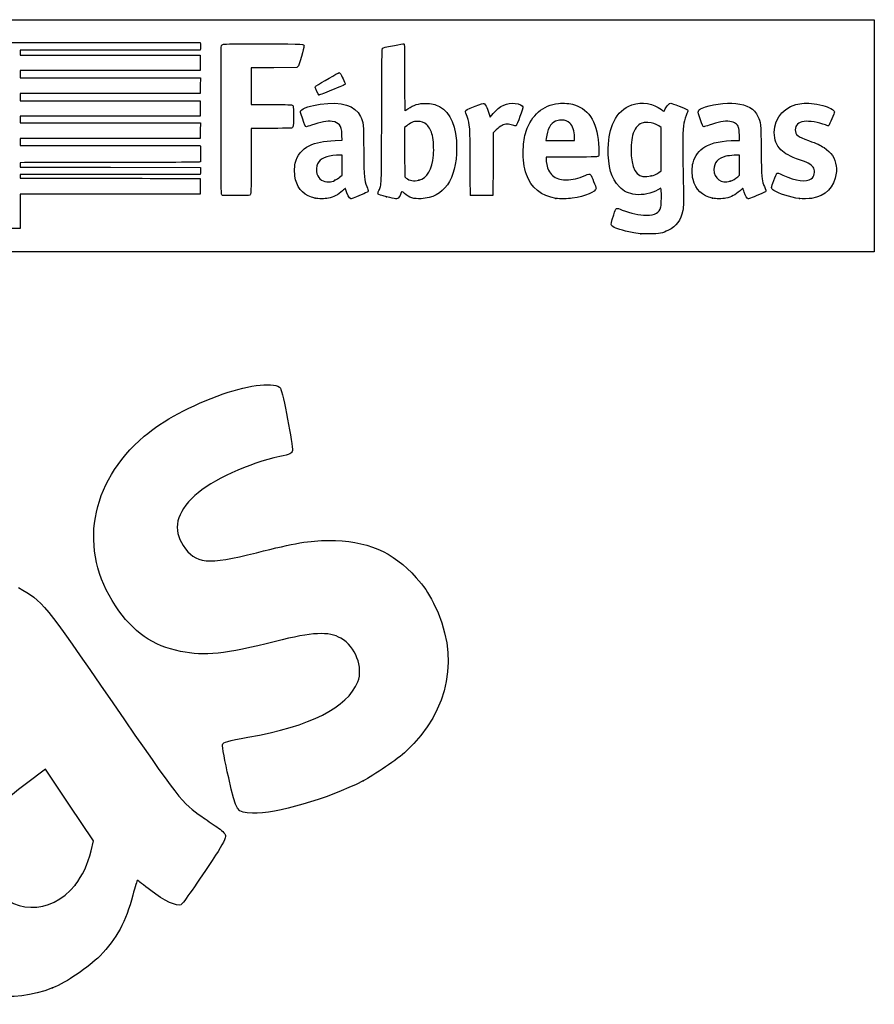
# Model space of a CAD drawing. Units: millimetres. Extents: x 0 to 291, y 0 to 204.
# Drawn here: x 220 to 291, y 123 to 204 of the extents above; entities that cross this region are included whole.
import ezdxf

# ---------------------------------------------------------------- set-up
doc = ezdxf.new("R2010")
doc.units = ezdxf.units.MM
doc.layers.add('Predeterminado', color=7, linetype='Continuous')

# ---------------------------------------------------------------- blocks, each defined once
blk = doc.blocks.new('SE207')
at = {"color": 7, "linetype": 'Continuous'}
for p, q in [((273.054, 190.002), (272.814, 189.861)), ((273.076, 189.865), (273.054, 190.002))]:
    blk.add_line(p, q, dxfattribs=at)
blk = doc.blocks.new('SE206')
blk.add_blockref('SE207', (0, 0))
blk = doc.blocks.new('SE209')
at = {"color": 7, "linetype": 'Continuous'}
blk.add_point((271.401, 186.228), dxfattribs=at)
blk = doc.blocks.new('SE208')
blk.add_blockref('SE209', (0, 0))
blk = doc.blocks.new('SE211')
at = {"color": 7, "linetype": 'Continuous'}
for p, q in [((273.071, 194.998), (272.884, 195.131)), ((273.071, 193.22), (273.071, 194.998)), ((273.071, 191.442), (273.071, 193.22)), ((272.881, 191.3), (273.071, 191.442))]:
    blk.add_line(p, q, dxfattribs=at)
blk = doc.blocks.new('SE210')
blk.add_blockref('SE211', (0, 0))
blk = doc.blocks.new('SE213')
at = {"color": 7, "linetype": 'Continuous'}
blk.add_point((272.264, 191.003), dxfattribs=at)
blk = doc.blocks.new('SE212')
blk.add_blockref('SE213', (0, 0))
blk = doc.blocks.new('SE233')
at = {"color": 7, "linetype": 'Continuous'}
for p, q in [((224.615, 202.011), (235.041, 202.011)), ((235.041, 202.011), (235.062, 201.908))]:
    blk.add_line(p, q, dxfattribs=at)
blk = doc.blocks.new('SE232')
blk.add_blockref('SE233', (0, 0))
blk = doc.blocks.new('SE235')
at = {"color": 7, "linetype": 'Continuous'}
for p, q in [((227.623, 201.383), (220.205, 201.383)), ((220.205, 201.383), (220.205, 201.184)), ((220.205, 201.184), (220.205, 200.986)), ((220.205, 200.986), (227.627, 200.986)), ((235.041, 201.383), (227.623, 201.383)), ((227.627, 200.986), (235.05, 200.986)), ((235.062, 201.486), (235.041, 201.383)), ((235.05, 200.986), (235.05, 200.341)), ((235.05, 200.341), (235.05, 199.697)), ((227.627, 199.697), (220.205, 199.697)), ((220.205, 199.697), (220.205, 199.399)), ((220.205, 199.399), (220.205, 199.101)), ((220.205, 199.101), (227.636, 199.101)), ((235.05, 199.697), (227.627, 199.697)), ((227.636, 199.101), (235.066, 199.101)), ((235.066, 199.101), (235.057, 198.457)), ((235.057, 198.457), (235.047, 197.812)), ((227.626, 197.812), (220.205, 197.812)), ((220.205, 197.812), (220.205, 197.514)), ((220.205, 197.514), (220.205, 197.217)), ((235.047, 197.812), (227.626, 197.812)), ((220.205, 197.217), (227.627, 197.217)), ((227.627, 197.217), (235.05, 197.217)), ((235.05, 197.217), (235.05, 196.572)), ((227.627, 195.927), (220.205, 195.927)), ((220.205, 195.927), (220.205, 195.663)), ((235.05, 195.927), (227.627, 195.927)), ((235.05, 196.572), (235.05, 195.927)), ((220.205, 195.663), (220.205, 195.398)), ((220.205, 195.398), (227.636, 195.399)), ((227.636, 195.399), (235.066, 195.399)), ((235.066, 195.399), (235.057, 194.754)), ((235.057, 194.754), (235.047, 194.109)), ((227.626, 194.109), (220.205, 194.109)), ((220.205, 194.109), (220.205, 193.812)), ((220.205, 193.812), (220.205, 193.514)), ((220.205, 193.514), (227.624, 193.514)), ((227.624, 193.514), (235.042, 193.514)), ((235.047, 194.109), (227.626, 194.109)), ((235.042, 193.514), (235.062, 193.44))]:
    blk.add_line(p, q, dxfattribs=at)
blk = doc.blocks.new('SE234')
blk.add_blockref('SE235', (0, 0))
blk = doc.blocks.new('SE237')
at = {"color": 7, "linetype": 'Continuous'}
for p, q in [((220.557, 192.104), (220.205, 192.082)), ((220.205, 192.082), (220.205, 191.906)), ((220.205, 191.906), (220.205, 191.729)), ((220.205, 191.729), (227.635, 191.72)), ((227.635, 191.72), (235.066, 191.712)), ((235.066, 191.712), (235.077, 191.534))]:
    blk.add_line(p, q, dxfattribs=at)
blk = doc.blocks.new('SE236')
blk.add_blockref('SE237', (0, 0))
blk = doc.blocks.new('SE239')
at = {"color": 7, "linetype": 'Continuous'}
for p, q in [((227.626, 191.134), (220.205, 191.134)), ((220.205, 191.134), (220.205, 190.985)), ((220.205, 190.985), (220.205, 190.836)), ((235.047, 191.134), (227.626, 191.134)), ((235.068, 191.245), (235.047, 191.134)), ((220.205, 190.836), (223.007, 190.832))]:
    blk.add_line(p, q, dxfattribs=at)
blk = doc.blocks.new('SE238')
blk.add_blockref('SE239', (0, 0))
blk = doc.blocks.new('SE241')
at = {"color": 7, "linetype": 'Continuous'}
for p, q in [((232.165, 190.807), (235.05, 190.803)), ((235.05, 190.803), (235.05, 190.158)), ((235.05, 190.158), (235.05, 189.514)), ((227.627, 189.514), (220.205, 189.514)), ((220.205, 189.514), (220.205, 188.092)), ((235.05, 189.514), (227.627, 189.514)), ((219.015, 186.67), (219.015, 188.092)), ((220.205, 188.092), (220.205, 186.67)), ((219.61, 186.67), (219.015, 186.67)), ((220.205, 186.67), (219.61, 186.67))]:
    blk.add_line(p, q, dxfattribs=at)
blk = doc.blocks.new('SE240')
blk.add_blockref('SE241', (0, 0))
blk = doc.blocks.new('SE255')
at = {"color": 7, "linetype": 'Continuous'}
for p, q in [((246.763, 193.955), (246.744, 194.371)), ((246.188, 193.933), (246.763, 193.955))]:
    blk.add_line(p, q, dxfattribs=at)
blk = doc.blocks.new('SE254')
blk.add_blockref('SE255', (0, 0))
blk = doc.blocks.new('SE257')
at = {"color": 7, "linetype": 'Continuous'}
blk.add_point((244.522, 189.166), dxfattribs=at)
blk = doc.blocks.new('SE256')
blk.add_blockref('SE257', (0, 0))
blk = doc.blocks.new('SE259')
at = {"color": 7, "linetype": 'Continuous'}
for p, q in [((246.754, 192.73), (246.299, 192.711)), ((246.754, 191.901), (246.754, 192.73)), ((246.754, 191.073), (246.754, 191.901)), ((246.58, 190.92), (246.754, 191.073))]:
    blk.add_line(p, q, dxfattribs=at)
blk = doc.blocks.new('SE258')
blk.add_blockref('SE259', (0, 0))
blk = doc.blocks.new('SE261')
at = {"color": 7, "linetype": 'Continuous'}
blk.add_point((246.166, 190.647), dxfattribs=at)
blk = doc.blocks.new('SE260')
blk.add_blockref('SE261', (0, 0))
blk = doc.blocks.new('SE263')
at = {"color": 7, "linetype": 'Continuous'}
blk.add_point((250.426, 189.292), dxfattribs=at)
blk = doc.blocks.new('SE262')
blk.add_blockref('SE263', (0, 0))
blk = doc.blocks.new('SE265')
at = {"color": 7, "linetype": 'Continuous'}
for p, q in [((252.101, 195.154), (251.911, 194.998)), ((251.911, 194.998), (251.919, 192.962)), ((251.919, 192.962), (251.928, 190.926)), ((251.928, 190.926), (252.05, 190.827))]:
    blk.add_line(p, q, dxfattribs=at)
blk = doc.blocks.new('SE264')
blk.add_blockref('SE265', (0, 0))
blk = doc.blocks.new('SE267')
at = {"color": 7, "linetype": 'Continuous'}
blk.add_point((253.086, 190.656), dxfattribs=at)
blk = doc.blocks.new('SE266')
blk.add_blockref('SE267', (0, 0))
blk = doc.blocks.new('SE269')
at = {"color": 7, "linetype": 'Continuous'}
for p, q in [((265.717, 192.563), (263.582, 192.554)), ((263.582, 192.554), (263.582, 192.427))]:
    blk.add_line(p, q, dxfattribs=at)
blk = doc.blocks.new('SE268')
blk.add_blockref('SE269', (0, 0))
blk = doc.blocks.new('SE271')
at = {"color": 7, "linetype": 'Continuous'}
blk.add_point((264.392, 189.153), dxfattribs=at)
blk = doc.blocks.new('SE270')
blk.add_blockref('SE271', (0, 0))
blk = doc.blocks.new('SE273')
at = {"color": 7, "linetype": 'Continuous'}
for p, q in [((263.598, 194.101), (263.578, 193.944)), ((263.578, 193.944), (264.754, 193.944)), ((264.754, 193.944), (265.929, 193.944)), ((265.929, 193.944), (265.929, 194.2)), ((265.929, 194.2), (265.929, 194.2))]:
    blk.add_line(p, q, dxfattribs=at)
blk = doc.blocks.new('SE272')
blk.add_blockref('SE273', (0, 0))
blk = doc.blocks.new('SE275')
at = {"color": 7, "linetype": 'Continuous'}
for p, q in [((279.56, 193.944), (279.542, 194.398)), ((279.233, 193.943), (279.56, 193.944))]:
    blk.add_line(p, q, dxfattribs=at)
blk = doc.blocks.new('SE274')
blk.add_blockref('SE275', (0, 0))
blk = doc.blocks.new('SE277')
at = {"color": 7, "linetype": 'Continuous'}
blk.add_point((277.319, 189.166), dxfattribs=at)
blk = doc.blocks.new('SE276')
blk.add_blockref('SE277', (0, 0))
blk = doc.blocks.new('SE279')
at = {"color": 7, "linetype": 'Continuous'}
for p, q in [((279.551, 192.73), (279.096, 192.711)), ((279.551, 191.903), (279.551, 192.73)), ((279.551, 191.076), (279.551, 191.903)), ((279.406, 190.942), (279.551, 191.076))]:
    blk.add_line(p, q, dxfattribs=at)
blk = doc.blocks.new('SE278')
blk.add_blockref('SE279', (0, 0))
blk = doc.blocks.new('SE281')
at = {"color": 7, "linetype": 'Continuous'}
blk.add_point((278.779, 190.566), dxfattribs=at)
blk = doc.blocks.new('SE280')
blk.add_blockref('SE281', (0, 0))
blk = doc.blocks.new('SE283')
at = {"color": 7, "linetype": 'Continuous'}
blk.add_point((284.493, 189.139), dxfattribs=at)
blk = doc.blocks.new('SE282')
blk.add_blockref('SE283', (0, 0))
blk = doc.blocks.new('SE285')
at = {"color": 7, "linetype": 'Continuous'}
for p, q in [((241.132, 199.935), (239.249, 199.926)), ((239.249, 199.926), (239.249, 198.414)), ((243.016, 199.944), (241.132, 199.935)), ((243.102, 200.03), (243.016, 199.944)), ((239.249, 198.414), (239.249, 196.903)), ((239.249, 196.903), (240.877, 196.901))]:
    blk.add_line(p, q, dxfattribs=at)
blk = doc.blocks.new('SE284')
blk.add_blockref('SE285', (0, 0))
blk = doc.blocks.new('SE287')
at = {"color": 7, "linetype": 'Continuous'}
for p, q in [((240.915, 194.936), (239.249, 194.936)), ((239.249, 194.936), (239.249, 192.276))]:
    blk.add_line(p, q, dxfattribs=at)
blk = doc.blocks.new('SE286')
blk.add_blockref('SE287', (0, 0))
blk = doc.blocks.new('SE289')
at = {"color": 7, "linetype": 'Continuous'}
blk.add_line((236.881, 189.407), (236.881, 189.407), dxfattribs=at)
blk = doc.blocks.new('SE288')
blk.add_blockref('SE289', (0, 0))
blk = doc.blocks.new('SE291')
at = {"color": 7, "linetype": 'Continuous'}
for p, q in [((258.927, 196.014), (258.97, 195.852)), ((258.97, 195.852), (259.222, 196.148))]:
    blk.add_line(p, q, dxfattribs=at)
blk = doc.blocks.new('SE290')
blk.add_blockref('SE291', (0, 0))
blk = doc.blocks.new('SE293')
at = {"color": 7, "linetype": 'Continuous'}
for p, q in [((259.218, 194.565), (259.21, 191.982)), ((259.478, 194.809), (259.218, 194.565)), ((259.21, 191.982), (259.201, 189.398)), ((259.201, 189.398), (258.283, 189.389))]:
    blk.add_line(p, q, dxfattribs=at)
blk = doc.blocks.new('SE292')
blk.add_blockref('SE293', (0, 0))
blk = doc.blocks.new('SE295')
at = {"color": 7, "linetype": 'Continuous'}
blk.add_point((257.35, 189.422), dxfattribs=at)
blk = doc.blocks.new('SE294')
blk.add_blockref('SE295', (0, 0))
blk = doc.blocks.new('SE297')
at = {"color": 7, "linetype": 'Continuous'}
blk.add_point((244.843, 197.704), dxfattribs=at)
blk = doc.blocks.new('SE296')
blk.add_blockref('SE297', (0, 0))
blk = doc.blocks.new('SE329')
at = {"color": 7, "linetype": 'Continuous'}
blk.add_point((222.869, 123.997), dxfattribs=at)
blk = doc.blocks.new('SE328')
blk.add_blockref('SE329', (0, 0))
blk = doc.blocks.new('SE331')
at = {"color": 7, "linetype": 'Continuous'}
for p, q in [((222.287, 142.037), (220.715, 140.878)), ((224.267, 139.09), (222.287, 142.037)), ((226.247, 136.143), (224.267, 139.09)), ((226.051, 135.32), (226.247, 136.143))]:
    blk.add_line(p, q, dxfattribs=at)
blk = doc.blocks.new('SE330')
blk.add_blockref('SE331', (0, 0))
blk = doc.blocks.new('SE333')
at = {"color": 7, "linetype": 'Continuous'}
blk.add_point((224.72, 132.479), dxfattribs=at)
blk = doc.blocks.new('SE332')
blk.add_blockref('SE333', (0, 0))
blk = doc.blocks.new('SE335')
at = {"color": 7, "linetype": 'Continuous'}
blk.add_point((248.489, 141.075), dxfattribs=at)
blk = doc.blocks.new('SE334')
blk.add_blockref('SE335', (0, 0))

msp = doc.modelspace()

# ---------------------------------------------------------------- linework, layer by layer
at = {"color": 7, "linetype": 'Continuous'}
for points in [[(214.1217, 201.9447), (214.1875, 202.0105), (214.2319, 202.0108), (224.6146, 202.0108)], [(235.0621, 201.9075), (235.0884, 201.7759), (235.0884, 201.6176), (235.0621, 201.486)], [(236.8069, 189.5031), (236.7581, 189.5959), (236.7518, 201.6309), (236.8005, 201.759)], [(236.8005, 201.759), (236.8227, 201.8174), (236.8715, 201.8528), (236.9641, 201.8777)], [(236.9641, 201.8777), (237.055, 201.9022), (238.0925, 201.9104), (240.2997, 201.9042)], [(240.2997, 201.9042), (243.7859, 201.8943), (243.6127, 201.9045), (243.6127, 201.7091)], [(243.6127, 201.7091), (243.6127, 201.6567), (243.5171, 201.2769), (243.4003, 200.8651)], [(250.0255, 195.9865), (250.0411, 200.8537), (250.0491, 201.5211), (250.0928, 201.5491)], [(250.0928, 201.5491), (250.1691, 201.5979), (250.2843, 201.6251), (251.0699, 201.78)], [(251.0699, 201.78), (251.4709, 201.859), (251.8242, 201.914), (251.8551, 201.9022)], [(251.8551, 201.9022), (251.9072, 201.8822), (251.9112, 201.6863), (251.9112, 199.1355)], [(243.4003, 200.8651), (243.2322, 200.2726), (243.17, 200.0984), (243.102, 200.0304)], [(244.6128, 198.4377), (244.9935, 198.6757), (246.4735, 199.5312), (246.5047, 199.5312)], [(246.5047, 199.5312), (246.5268, 199.5312), (246.5679, 199.5052), (246.5961, 199.4733)], [(246.5961, 199.4733), (246.69, 199.367), (247.0219, 198.6661), (247.0117, 198.5958)], [(251.9112, 199.1355), (251.9112, 197.4195), (251.923, 196.3903), (251.9427, 196.3903)], [(244.5384, 198.3158), (244.5384, 198.3582), (244.571, 198.4116), (244.6128, 198.4377)], [(244.843, 197.704), (244.7857, 197.7244), (244.5384, 198.221), (244.5384, 198.3158)], [(247.0117, 198.5958), (247.0032, 198.538), (246.8508, 198.4659), (246.1089, 198.1686)], [(246.1089, 198.1686), (244.9873, 197.7192), (244.8952, 197.6854), (244.843, 197.704)], [(240.8768, 196.9011), (241.7724, 196.9003), (242.5455, 196.889), (242.5949, 196.8761)], [(242.5949, 196.8761), (242.737, 196.8388), (242.7589, 196.687), (242.747, 195.8219)], [(243.3588, 196.4024), (243.4809, 196.5888), (244.2034, 196.8284), (244.9564, 196.9322)], [(244.9564, 196.9322), (246.7237, 197.1758), (247.832, 196.8376), (248.2694, 195.9214)], [(252.1871, 196.5392), (252.6691, 196.8761), (253.0682, 197.0011), (253.6469, 196.9963)], [(253.6469, 196.9963), (254.1149, 196.9924), (254.4392, 196.9182), (254.7866, 196.7357)], [(254.7866, 196.7357), (255.7114, 196.2497), (256.2092, 195.0457), (256.2092, 193.2945)], [(256.9366, 196.3405), (256.9366, 196.4208), (257.0669, 196.4891), (257.7277, 196.7552)], [(257.7277, 196.7552), (258.2225, 196.9545), (258.417, 197.0188), (258.455, 196.9956)], [(258.455, 196.9956), (258.5987, 196.9081), (258.802, 196.4851), (258.9271, 196.0139)], [(259.2216, 196.1482), (259.7798, 196.8045), (260.367, 197.0774), (261.0402, 196.9934)], [(261.0402, 196.9934), (261.3617, 196.9533), (261.6459, 196.8313), (261.6819, 196.7179)], [(261.6819, 196.7179), (261.7091, 196.632), (261.1798, 195.1693), (261.112, 195.1433)], [(261.9478, 194.7), (262.397, 196.0494), (263.3166, 196.8382), (264.6169, 196.9893)], [(264.6169, 196.9893), (265.0277, 197.0371), (265.5565, 196.9935), (265.9206, 196.882)], [(265.9206, 196.882), (267.2069, 196.4881), (267.8812, 195.2947), (267.9357, 193.3156)], [(269.1696, 195.4811), (269.5231, 196.2027), (270.0049, 196.6532), (270.6529, 196.8679)], [(270.6529, 196.8679), (271.5161, 197.154), (272.4611, 197.0071), (273.0977, 196.488)], [(273.4178, 196.5389), (273.4724, 196.6479), (273.5794, 196.8022), (273.6557, 196.8818)], [(273.6557, 196.8818), (273.8215, 197.0549), (273.7609, 197.0626), (274.5584, 196.7669)], [(274.5584, 196.7669), (275.164, 196.5424), (275.2858, 196.483), (275.2858, 196.412)], [(276.4731, 196.6091), (277.0631, 196.8818), (278.4716, 197.075), (279.2367, 196.9883)], [(279.2367, 196.9883), (280.2067, 196.8783), (280.7551, 196.5593), (281.069, 195.9224)], [(282.419, 194.5885), (282.4217, 195.8796), (283.3276, 196.8342), (284.6959, 196.9878)], [(284.6959, 196.9878), (285.1689, 197.0409), (285.7592, 196.9818), (286.411, 196.816)], [(286.411, 196.816), (286.9376, 196.6821), (287.3864, 196.4425), (287.3864, 196.2953)], [(243.4792, 195.7845), (243.3111, 196.2984), (243.3064, 196.3225), (243.3588, 196.4024)], [(248.2694, 195.9214), (248.5171, 195.4025), (248.5167, 195.4071), (248.5411, 193.0511)], [(249.7907, 189.8007), (250.024, 190.3324), (250.0059, 189.8555), (250.0255, 195.9865)], [(251.9427, 196.3903), (251.96, 196.3903), (252.07, 196.4573), (252.1871, 196.5392)], [(257.0675, 195.9063), (256.9955, 196.1233), (256.9366, 196.3187), (256.9366, 196.3405)], [(257.3237, 192.175), (257.3108, 195.2129), (257.3143, 195.163), (257.0675, 195.9063)], [(273.0977, 196.488), (273.2125, 196.3943), (273.3092, 196.3228), (273.3126, 196.3292)], [(273.3126, 196.3292), (273.3159, 196.3355), (273.3632, 196.4299), (273.4178, 196.5389)], [(275.1494, 196.0078), (274.8844, 195.3056), (274.8766, 195.2321), (274.8744, 193.4148)], [(275.2858, 196.412), (275.2858, 196.3884), (275.2244, 196.2065), (275.1494, 196.0078)], [(276.2952, 195.7318), (276.0722, 196.4158), (276.074, 196.4246), (276.4731, 196.6091)], [(281.069, 195.9224), (281.3107, 195.4321), (281.3099, 195.4398), (281.3364, 193.0676)], [(287.3864, 196.2953), (287.3864, 196.2174), (286.9672, 195.2297), (286.9098, 195.1723)], [(242.747, 195.8219), (242.7367, 195.0689), (242.7358, 195.0613), (242.6585, 194.9988)], [(243.8092, 195.0679), (243.7254, 195.0679), (243.6849, 195.1559), (243.4792, 195.7845)], [(244.2436, 195.2011), (244.0391, 195.1278), (243.8436, 195.0679), (243.8092, 195.0679)], [(245.9418, 195.5), (245.5092, 195.5602), (244.9918, 195.4691), (244.2436, 195.2011)], [(246.5491, 195.2136), (246.4145, 195.3768), (246.2419, 195.4583), (245.9418, 195.5)], [(246.7444, 194.3707), (246.7219, 194.8736), (246.68, 195.0548), (246.5491, 195.2136)], [(252.5044, 195.4096), (252.3872, 195.3545), (252.2057, 195.2393), (252.101, 195.1535)], [(252.9672, 195.5095), (252.7575, 195.5098), (252.6832, 195.4938), (252.5044, 195.4096)], [(253.7471, 195.2265), (253.5219, 195.4324), (253.3105, 195.5091), (252.9672, 195.5095)], [(254.207, 194.3449), (254.1241, 194.7185), (253.9611, 195.031), (253.7471, 195.2265)], [(260.375, 195.2807), (260.0917, 195.2786), (259.8306, 195.1415), (259.4775, 194.8094)], [(260.8287, 195.2042), (260.6733, 195.255), (260.5148, 195.2817), (260.375, 195.2807)], [(261.112, 195.1433), (261.0875, 195.1339), (260.9601, 195.1613), (260.8287, 195.2042)], [(264.3705, 195.5243), (263.9321, 195.3223), (263.7015, 194.8972), (263.5983, 194.1008)], [(264.8548, 195.6095), (264.603, 195.6102), (264.5286, 195.5972), (264.3705, 195.5243)], [(265.5476, 195.3633), (265.3324, 195.5617), (265.2009, 195.6084), (264.8548, 195.6095)], [(265.9288, 194.2), (265.9276, 194.7052), (265.7831, 195.1462), (265.5476, 195.3633)], [(268.7159, 193.2825), (268.7391, 194.2573), (268.8621, 194.8536), (269.1696, 195.4811)], [(271.4758, 195.3665), (271.1216, 195.2327), (270.8552, 194.8727), (270.7202, 194.3453)], [(271.9961, 195.4227), (271.7129, 195.436), (271.6383, 195.428), (271.4758, 195.3665)], [(272.8845, 195.1314), (272.6049, 195.3317), (272.3828, 195.4045), (271.9961, 195.4227)], [(276.6244, 195.0679), (276.5317, 195.0679), (276.4733, 195.1856), (276.2952, 195.7318)], [(277.0408, 195.2011), (276.8363, 195.1278), (276.6489, 195.0679), (276.6244, 195.0679)], [(278.739, 195.5), (278.3064, 195.5602), (277.789, 195.4691), (277.0408, 195.2011)], [(279.4704, 195.0028), (279.3669, 195.2945), (279.1484, 195.4431), (278.739, 195.5)], [(284.869, 195.4992), (284.3894, 195.4248), (284.1463, 195.1977), (284.1463, 194.824)], [(286.6433, 195.2127), (286.0802, 195.4381), (285.2937, 195.5651), (284.869, 195.4992)], [(286.9098, 195.1723), (286.8687, 195.1312), (286.8336, 195.1365), (286.6433, 195.2127)], [(242.6585, 194.9988), (242.584, 194.9385), (242.505, 194.9356), (240.9145, 194.9356)], [(254.2951, 192.7207), (254.3371, 193.2363), (254.2996, 193.9282), (254.207, 194.3449)], [(261.7066, 193.1625), (261.7259, 193.8436), (261.7823, 194.2026), (261.9478, 194.7)], [(270.7202, 194.3453), (270.6163, 193.9395), (270.5714, 193.2014), (270.6178, 192.6603)], [(279.5418, 194.3984), (279.5301, 194.6885), (279.5043, 194.9072), (279.4704, 195.0028)], [(282.9699, 193.1642), (282.5861, 193.5478), (282.4178, 193.983), (282.419, 194.5885)], [(284.1463, 194.824), (284.1463, 194.399), (284.3216, 194.2548), (285.2374, 193.9264)], [(235.0619, 193.4396), (235.088, 193.3422), (235.0887, 192.2455), (235.0627, 192.1777)], [(242.897, 192.0749), (243.0523, 192.7041), (243.4533, 193.1992), (244.0425, 193.4891)], [(244.0425, 193.4891), (244.6223, 193.7744), (245.211, 193.8962), (246.188, 193.9329)], [(274.8744, 193.4148), (274.8734, 192.5329), (274.8874, 191.2385), (274.9056, 190.5384)], [(275.7121, 192.1023), (275.8549, 192.6458), (276.2191, 193.1353), (276.6868, 193.412)], [(276.6868, 193.412), (277.2519, 193.7465), (278.1903, 193.9423), (279.233, 193.9434)], [(285.2374, 193.9264), (285.9658, 193.6653), (286.2088, 193.5559), (286.5214, 193.3484)], [(246.299, 192.7106), (245.4511, 192.6738), (244.9575, 192.4555), (244.7313, 192.0171)], [(248.5411, 193.0511), (248.5654, 190.7085), (248.5632, 190.7334), (248.8026, 190.1398)], [(253.0862, 190.6559), (253.8047, 190.843), (254.1967, 191.5125), (254.2951, 192.7207)], [(256.2092, 193.2945), (256.2092, 190.7273), (255.1432, 189.209), (253.2832, 189.1271)], [(261.9645, 191.1314), (261.7582, 191.7342), (261.6828, 192.3275), (261.7066, 193.1625)], [(267.9024, 192.6378), (267.8533, 192.5731), (267.8081, 192.5715), (265.7171, 192.5627)], [(267.9357, 193.3156), (267.9499, 192.8016), (267.9446, 192.6934), (267.9024, 192.6378)], [(269.6322, 190.1085), (268.9742, 190.7681), (268.6804, 191.7859), (268.7159, 193.2825)], [(270.6178, 192.6603), (270.7384, 191.2517), (271.21, 190.777), (272.2638, 191.0033)], [(278.4266, 192.6351), (277.7706, 192.4649), (277.4348, 192.0909), (277.4348, 191.5303)], [(279.0961, 192.7106), (278.8437, 192.6996), (278.546, 192.6661), (278.4266, 192.6351)], [(281.3364, 193.0676), (281.3616, 190.8141), (281.3682, 190.7225), (281.5373, 190.2998)], [(284.5927, 192.3059), (283.6362, 192.6506), (283.3126, 192.8217), (282.9699, 193.1642)], [(286.5214, 193.3484), (287.1271, 192.9465), (287.4282, 192.4847), (287.5221, 191.8135)], [(227.9761, 192.1254), (224.0895, 192.1254), (220.751, 192.1157), (220.5573, 192.1038)], [(235.0627, 192.1777), (235.0445, 192.1302), (234.3893, 192.1254), (227.9761, 192.1254)], [(239.2486, 192.2763), (239.2486, 189.6371), (239.2423, 189.4729), (239.139, 189.4072)], [(242.9131, 190.6938), (242.821, 191.0354), (242.8128, 191.7337), (242.897, 192.0749)], [(244.7313, 192.0171), (244.6317, 191.8241), (244.6087, 191.4029), (244.6851, 191.1729)], [(257.3499, 189.4221), (257.3418, 189.4451), (257.33, 190.6839), (257.3237, 192.175)], [(263.582, 192.4266), (263.582, 192.1565), (263.6825, 191.7113), (263.7959, 191.479)], [(275.7134, 190.7203), (275.6177, 191.0912), (275.6171, 191.7405), (275.7121, 192.1023)], [(285.6708, 191.6554), (285.5462, 191.8996), (285.2883, 192.0552), (284.5927, 192.3059)], [(287.5221, 191.8135), (287.5525, 191.5958), (287.5531, 191.4558), (287.5244, 191.2234)], [(235.0772, 191.5344), (235.0834, 191.4366), (235.0791, 191.3064), (235.0676, 191.2451)], [(244.6851, 191.1729), (244.8339, 190.7251), (245.1806, 190.4937), (245.6698, 190.5158)], [(264.392, 189.1534), (263.2176, 189.3226), (262.3382, 190.0392), (261.9645, 191.1314)], [(263.7959, 191.479), (263.9768, 191.1084), (264.2085, 190.906), (264.6125, 190.7658)], [(265.235, 190.692), (265.7954, 190.6904), (266.2338, 190.7914), (266.8141, 191.0559)], [(266.8141, 191.0559), (267.0882, 191.1808), (267.1862, 191.1924), (267.2583, 191.1087)], [(267.2583, 191.1087), (267.3288, 191.027), (267.7147, 190.0843), (267.7147, 189.994)], [(272.2638, 191.0033), (272.4709, 191.0477), (272.6712, 191.1442), (272.8805, 191.3004)], [(277.4348, 191.5303), (277.4348, 190.7897), (278.0599, 190.3411), (278.7791, 190.5656)], [(282.3805, 190.6288), (282.4993, 190.9337), (282.6154, 191.2024), (282.6385, 191.226)], [(282.6385, 191.226), (282.6728, 191.261), (282.7619, 191.2329), (283.1241, 191.0727)], [(283.1241, 191.0727), (284.249, 190.5752), (285.0198, 190.4784), (285.4717, 190.7779)], [(285.4717, 190.7779), (285.7163, 190.94), (285.8146, 191.3734), (285.6708, 191.6554)], [(287.5244, 191.2234), (287.3854, 190.0957), (286.6425, 189.3373), (285.4948, 189.151)], [(223.007, 190.8318), (224.5481, 190.8296), (226.5901, 190.824), (227.5447, 190.8194)], [(227.5447, 190.8194), (228.4994, 190.8149), (230.5785, 190.8093), (232.1651, 190.8071)], [(244.5219, 189.1658), (243.6904, 189.3491), (243.133, 189.8785), (242.9131, 190.6938)], [(245.6698, 190.5158), (245.883, 190.5255), (245.9646, 190.5471), (246.1657, 190.6471)], [(246.1657, 190.6471), (246.2981, 190.7129), (246.4845, 190.8356), (246.58, 190.9197)], [(252.0502, 190.8268), (252.3062, 190.6196), (252.6984, 190.5549), (253.0862, 190.6559)], [(264.6125, 190.7658), (264.7836, 190.7064), (264.8971, 190.693), (265.235, 190.692)], [(274.9056, 190.5384), (274.9466, 188.9574), (274.94, 188.4814), (274.8724, 188.1475)], [(277.3191, 189.1658), (276.4759, 189.3517), (275.9303, 189.88), (275.7134, 190.7203)], [(278.7791, 190.5656), (279.0044, 190.636), (279.203, 190.7553), (279.4057, 190.9422)], [(281.5373, 190.2998), (281.5721, 190.2129), (281.6308, 190.0658), (281.6678, 189.973)], [(282.3817, 189.8116), (282.1349, 189.9889), (282.1349, 189.9985), (282.3805, 190.6288)], [(236.8813, 189.4066), (236.8613, 189.4199), (236.8278, 189.4634), (236.8069, 189.5031)], [(239.139, 189.4072), (239.0884, 189.3751), (236.9295, 189.3744), (236.8813, 189.4065)], [(246.7921, 189.7819), (246.3982, 189.4341), (246.0671, 189.2607), (245.6226, 189.1692)], [(247.0281, 189.9764), (247.0195, 189.9764), (246.9133, 189.8888), (246.7921, 189.7819)], [(247.0655, 189.8602), (247.0536, 189.9241), (247.0367, 189.9764), (247.0281, 189.9764)], [(247.4695, 189.1168), (247.3581, 189.1168), (247.1243, 189.5472), (247.0655, 189.8602)], [(248.5453, 189.5357), (247.9557, 189.2883), (247.5151, 189.1168), (247.4695, 189.1168)], [(248.9189, 189.7443), (248.9068, 189.7062), (248.7707, 189.6302), (248.5453, 189.5357)], [(248.8026, 190.1398), (248.8775, 189.9538), (248.9294, 189.7774), (248.9189, 189.7443)], [(249.7196, 189.5153), (249.697, 189.552), (249.7174, 189.6338), (249.7907, 189.8007)], [(250.4262, 189.2918), (249.9991, 189.4007), (249.7396, 189.4828), (249.7196, 189.5153)], [(251.6589, 189.6893), (251.5999, 189.5158), (251.4691, 189.2568), (251.4076, 189.1913)], [(251.8975, 189.5643), (251.7101, 189.7233), (251.6765, 189.7409), (251.6589, 189.6893)], [(253.2832, 189.1271), (252.6542, 189.0994), (252.322, 189.2042), (251.8975, 189.5643)], [(258.283, 189.389), (257.5657, 189.3821), (257.3615, 189.3894), (257.3499, 189.4221)], [(267.7147, 189.994), (267.7147, 189.6968), (266.8154, 189.318), (265.7475, 189.1653)], [(270.9602, 189.4762), (270.4006, 189.548), (270.0023, 189.7376), (269.6322, 190.1085)], [(272.8137, 189.861), (272.296, 189.5569), (271.5456, 189.4011), (270.9602, 189.4762)], [(273.0579, 188.4469), (273.1052, 188.648), (273.1178, 189.6119), (273.0765, 189.8653)], [(279.5937, 189.7858), (279.1953, 189.434), (278.8659, 189.261), (278.4198, 189.1692)], [(279.8256, 189.972), (279.8216, 189.9787), (279.7173, 189.8949), (279.5937, 189.7858)], [(279.9293, 189.6671), (279.8761, 189.8281), (279.8295, 189.9653), (279.8256, 189.972)], [(280.2611, 189.1168), (280.1777, 189.1168), (280.03, 189.3616), (279.9293, 189.6671)], [(281.3425, 189.5357), (280.7324, 189.2797), (280.3117, 189.1168), (280.2611, 189.1168)], [(281.7161, 189.7444), (281.704, 189.7062), (281.5682, 189.6304), (281.3425, 189.5357)], [(281.6678, 189.973), (281.7048, 189.8802), (281.7266, 189.7773), (281.7161, 189.7444)], [(284.4935, 189.1393), (283.7124, 189.2391), (282.7542, 189.5441), (282.3817, 189.8116)], [(245.6226, 189.1692), (245.3187, 189.1067), (244.7973, 189.105), (244.5219, 189.1658)], [(251.4076, 189.1913), (251.3068, 189.084), (251.1966, 189.0953), (250.4262, 189.2918)], [(265.7475, 189.1653), (265.388, 189.1138), (264.7078, 189.1079), (264.392, 189.1534)], [(278.4198, 189.1692), (278.1159, 189.1067), (277.5945, 189.105), (277.3191, 189.1658)], [(285.4948, 189.151), (285.2975, 189.119), (284.7068, 189.1121), (284.4935, 189.1393)], [(268.9719, 186.9331), (268.9343, 187.0033), (268.9774, 187.1927), (269.1706, 187.8062)], [(269.1706, 187.8062), (269.3634, 188.4182), (269.3414, 188.406), (269.8699, 188.1952)], [(269.8699, 188.1952), (270.5812, 187.9114), (271.2637, 187.7618), (271.8496, 187.7614)], [(271.8496, 187.7614), (272.5886, 187.7609), (272.9439, 187.9625), (273.0579, 188.4469)], [(274.8724, 188.1475), (274.7136, 187.3641), (274.3232, 186.8307), (273.6823, 186.5216)], [(270.1311, 186.4595), (269.4797, 186.6182), (269.0455, 186.7955), (268.9719, 186.9331)], [(271.401, 186.2278), (270.7741, 186.3173), (270.5387, 186.3603), (270.1311, 186.4595)], [(272.1615, 186.2228), (271.7978, 186.2177), (271.4556, 186.22), (271.401, 186.2278)], [(273.6823, 186.5216), (273.19, 186.2842), (272.9319, 186.2335), (272.1615, 186.2228)], [(236.9462, 173.0109), (239.1424, 173.7941), (241.3145, 174.0148), (241.6668, 173.4904)], [(241.6668, 173.4904), (241.8531, 173.2132), (242.7242, 168.6913), (242.6572, 168.3496)], [(230.425, 169.5177), (231.9829, 170.839), (234.2273, 172.0413), (236.9462, 173.0109)], [(228.0571, 155.5211), (224.9764, 160.1266), (225.9185, 165.6957), (230.425, 169.5177)], [(242.6572, 168.3496), (242.6091, 168.1047), (242.4711, 168.0395), (241.6109, 167.8554)], [(241.6109, 167.8554), (239.0655, 167.3107), (235.9601, 165.8807), (234.6048, 164.6294)], [(234.6048, 164.6294), (233.0744, 163.2163), (232.7521, 161.8255), (233.6466, 160.4942)], [(239.6813, 159.9085), (242.9012, 160.7216), (244.0287, 160.9135), (245.6391, 160.9229)], [(245.6391, 160.9229), (248.7584, 160.9409), (250.9363, 160.0164), (252.8773, 157.8502)], [(233.6466, 160.4942), (234.6638, 158.9804), (235.6332, 158.8863), (239.6813, 159.9085)], [(252.8773, 157.8502), (253.507, 157.1474), (253.8439, 156.6502), (254.2982, 155.7535)], [(220.0554, 157.0416), (222.0896, 155.8736), (222.0687, 155.8992), (227.8408, 147.5124)], [(233.4284, 151.7661), (231.1432, 152.2138), (229.502, 153.3612), (228.0571, 155.5211)], [(254.2982, 155.7535), (256.5019, 151.4037), (255.6711, 146.924), (252.0282, 143.5133)], [(246.6609, 152.856), (245.6329, 153.4275), (244.3417, 153.3645), (241.2636, 152.5925)], [(248.0522, 149.2534), (248.5356, 150.4163), (247.8484, 152.1957), (246.6609, 152.856)], [(241.2636, 152.5925), (237.0314, 151.5311), (235.4691, 151.3663), (233.4284, 151.7661)], [(238.9839, 144.6847), (244.1816, 145.6051), (247.1593, 147.1053), (248.0522, 149.2534)], [(227.8408, 147.5124), (233.3243, 139.5449), (233.5673, 139.2344), (235.1811, 138.1336)], [(236.8872, 144.0685), (236.9255, 144.2753), (237.3101, 144.3883), (238.9839, 144.6847)], [(237.3974, 141.3238), (237.091, 142.6941), (236.8613, 143.9293), (236.8872, 144.0685)], [(252.0282, 143.5133), (251.4021, 142.927), (249.3144, 141.4888), (248.4893, 141.0752)], [(220.715, 140.8784), (219.8421, 140.2352), (218.8617, 139.4029), (218.5107, 139.0071)], [(239.3575, 138.4155), (238.0542, 138.4561), (238.0311, 138.4905), (237.3974, 141.3238)], [(248.4893, 141.0752), (245.4682, 139.5608), (241.3251, 138.3541), (239.3575, 138.4155)], [(235.1811, 138.1336), (235.5133, 137.907), (236.0746, 137.5237), (236.4285, 137.2817)], [(237.1476, 136.5828), (237.1958, 136.4179), (236.8937, 135.8228), (236.3161, 134.9451)], [(236.4285, 137.2817), (236.7823, 137.0398), (237.1059, 136.7253), (237.1476, 136.5828)], [(224.7196, 132.4787), (225.354, 133.2686), (225.7756, 134.1687), (226.0506, 135.3199)], [(236.3161, 134.9451), (234.7554, 132.573), (233.647, 130.9858), (233.4667, 130.8647)], [(217.622, 132.6974), (219.3946, 130.0591), (222.695, 129.9575), (224.7196, 132.4787)], [(229.8681, 132.8688), (229.8381, 132.8833), (229.667, 132.335), (229.4879, 131.6503)], [(230.9675, 132.0307), (230.3928, 132.4772), (229.8981, 132.8543), (229.8681, 132.8688)], [(229.4879, 131.6503), (228.9106, 129.4437), (228.1514, 128.0392), (226.7819, 126.6443)], [(233.4667, 130.8647), (233.1695, 130.665), (232.0574, 131.1839), (230.9675, 132.0307)], [(226.7819, 126.6443), (225.849, 125.6941), (223.9957, 124.4404), (222.8692, 123.9975)], [(222.8692, 123.9975), (219.4206, 122.6417), (216.2125, 123.2175), (213.4287, 125.6918)]]:
    msp.add_open_spline(points, degree=3, dxfattribs=at)
at = {"layer": 'Predeterminado', "color": 7, "linetype": 'Continuous'}
for p, q in [((6.3238, 203.9025), (290.6693, 203.9025)), ((290.6693, 203.9025), (290.6693, 184.7567)), ((290.6693, 184.7567), (6.3238, 184.7567))]:
    msp.add_line(p, q, dxfattribs=at)

# ---------------------------------------------------------------- block references
for name in ['SE232', 'SE234', 'SE284', 'SE296', 'SE290', 'SE264', 'SE210', 'SE286', 'SE254', 'SE292', 'SE274', 'SE272', 'SE258', 'SE278', 'SE236', 'SE268', 'SE238', 'SE212', 'SE240', 'SE260', 'SE266', 'SE280', 'SE288', 'SE294', 'SE206', 'SE256', 'SE262', 'SE270', 'SE276', 'SE282', 'SE208', 'SE330', 'SE334', 'SE332', 'SE328']:
    msp.add_blockref(name, (0, 0))

doc.saveas('drawing.dxf')
